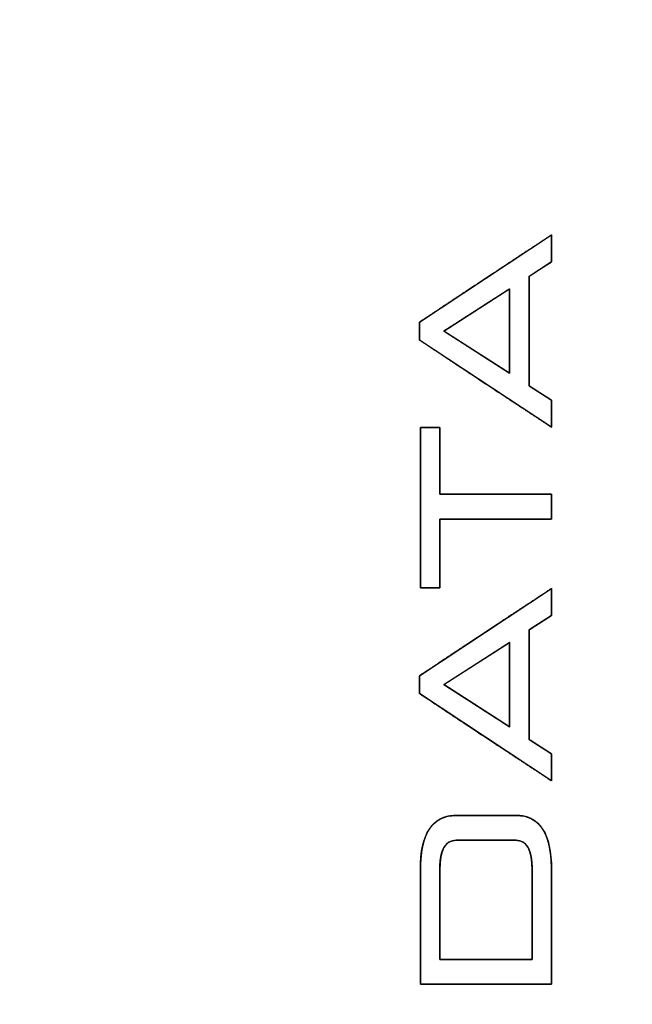
# Model space of a CAD drawing. Units: millimetres. Extents: x 3 to 584, y 10 to 410.
# Drawn here: x 170 to 180, y 330 to 345 of the extents above; entities that cross this region are included whole.
import ezdxf
from ezdxf.enums import TextEntityAlignment as Align

# ---------------------------------------------------------------- set-up
doc = ezdxf.new("R2010")
doc.units = ezdxf.units.MM
doc.layers.add('Default', color=7, linetype='Continuous')
doc.layers.add('Seri', color=7, linetype='Continuous')
doc.styles.add('SEACAD_Solid_Edge_ISO', font='txt')
doc.styles.add('SEACAD_Solid_Edge_ISOI', font='seisoi.ttf')
doc.dimstyles.new('UNE', dxfattribs={"dimtxt": 3.5, "dimasz": 3.5, "dimexe": 1.75, "dimexo": 0, "dimgap": 0.875, "dimtad": 1, "dimtxsty": 'SEACAD_Solid_Edge_ISO', "dimblk1": '_SE_FILLED', "dimblk2": '_SE_FILLED', "dimsah": 1, "dimcen": 1.75, "dimadec": 0, "dimazin": 0, "dimtfac": 0.7, "dimtdec": 3, "dimtmove": 0, "dimatfit": 3, "dimfxl": 1, "dimarcsym": 0})

# ---------------------------------------------------------------- blocks, each defined once
blk = doc.blocks.new('DMBLK46')
at = {"layer": 'Default', "linetype": 'Continuous'}
for points in [[(46.989, 370.509), (43.489, 369.926), (46.989, 369.342)], [(280.989, 370.509), (280.989, 369.342), (284.489, 369.926)]]:
    blk.add_hatch(color=7, dxfattribs=at).paths.add_polyline_path(points)
at = {"layer": 'Default', "color": 7, "linetype": 'Continuous'}
for p, q in [((43.489, 357.283), (43.489, 371.676)), ((284.489, 337.283), (284.489, 371.676)), ((43.489, 369.926), (284.489, 369.926))]:
    blk.add_line(p, q, dxfattribs=at)
at = {"layer": 'Default', "color": 7, "linetype": 'Continuous', "style": 'SEACAD_Solid_Edge_ISOI'}
blk.add_text('241', height=3.5, dxfattribs=at).set_placement((160.966, 374.301), align=Align.TOP_LEFT)
blk = doc.blocks.new('_SE_FILLED')
at = {"color": 0}
blk.add_line((0, 0), (-1, 0), dxfattribs=at)
blk.add_solid([(0, 0), (-1, -0.1665), (-1, 0.1665), (0, 0)], dxfattribs=at)
blk = doc.blocks.new('DMBLK47')
at = {"layer": 'Default', "linetype": 'Continuous'}
for points in [[(22.195, 355.783), (23.361, 355.783), (22.778, 359.283)], [(22.195, 318.733), (22.778, 315.233), (23.361, 318.733)]]:
    blk.add_hatch(color=7, dxfattribs=at).paths.add_polyline_path(points)
at = {"layer": 'Default', "color": 7, "linetype": 'Continuous'}
for p, q in [((45.489, 359.283), (21.028, 359.283)), ((22.778, 359.283), (22.778, 315.233)), ((163.989, 315.233), (21.028, 315.233))]:
    blk.add_line(p, q, dxfattribs=at)
at = {"layer": 'Default', "color": 7, "linetype": 'Continuous', "style": 'SEACAD_Solid_Edge_ISOI'}
blk.add_text('44', height=3.5, rotation=90, dxfattribs=at).set_placement((18.403, 335.11), align=Align.TOP_LEFT)

msp = doc.modelspace()

# ---------------------------------------------------------------- linework, layer by layer
at = {"layer": 'Seri', "color": 7, "linetype": 'Continuous'}
for points, knots in [([(178.654, 341.081), (178.648, 341.077), (178.63, 341.066), (178.604, 341.049), (178.571, 341.028), (178.533, 341.004), (178.492, 340.978), (178.451, 340.951), (178.412, 340.926), (178.376, 340.903), (178.346, 340.883), (178.324, 340.869), (178.312, 340.862), (178.31, 340.853), (178.31, 340.794), (178.31, 340.686), (178.31, 340.539), (178.31, 340.364), (178.31, 340.171), (178.31, 339.97), (178.31, 339.772), (178.31, 339.587), (178.31, 339.425), (178.31, 339.296), (178.31, 339.212), (178.31, 339.181), (178.316, 339.177), (178.334, 339.166), (178.36, 339.149), (178.393, 339.128), (178.431, 339.103), (178.472, 339.077), (178.513, 339.051), (178.552, 339.026), (178.588, 339.003), (178.618, 338.983), (178.64, 338.969), (178.652, 338.961), (178.654, 338.958), (178.654, 338.944), (178.654, 338.917), (178.654, 338.881), (178.654, 338.838), (178.654, 338.79), (178.654, 338.741), (178.654, 338.692), (178.654, 338.646), (178.654, 338.606), (178.654, 338.574), (178.654, 338.554), (178.654, 338.546), (178.617, 338.57), (178.515, 338.638), (178.36, 338.74), (178.164, 338.869), (177.941, 339.017), (177.702, 339.174), (177.46, 339.334), (177.227, 339.488), (177.016, 339.627), (176.839, 339.744), (176.709, 339.83), (176.638, 339.877), (176.629, 339.884), (176.629, 339.894), (176.629, 339.912), (176.629, 339.936), (176.629, 339.965), (176.629, 339.996), (176.629, 340.029), (176.629, 340.062), (176.629, 340.092), (176.629, 340.118), (176.629, 340.14), (176.629, 340.153), (176.629, 340.158), (176.666, 340.183), (176.768, 340.25), (176.923, 340.352), (177.118, 340.482), (177.342, 340.629), (177.581, 340.787), (177.823, 340.947), (178.055, 341.1), (178.266, 341.24), (178.443, 341.356), (178.573, 341.442), (178.644, 341.489), (178.654, 341.494), (178.654, 341.479), (178.654, 341.452), (178.654, 341.416), (178.654, 341.373), (178.654, 341.325), (178.654, 341.276), (178.654, 341.227), (178.654, 341.181), (178.654, 341.141), (178.654, 341.11), (178.654, 341.089), (178.654, 341.081)], [0, 0, 0.000879, 0.003318, 0.00702, 0.011687, 0.017023, 0.02273, 0.028512, 0.034071, 0.039109, 0.043331, 0.046438, 0.048135, 0.049202, 0.056174, 0.068946, 0.086298, 0.107008, 0.129855, 0.153619, 0.177077, 0.199008, 0.218192, 0.233406, 0.243431, 0.247044, 0.247923, 0.250361, 0.254063, 0.258731, 0.264066, 0.269774, 0.275555, 0.281114, 0.286153, 0.290375, 0.293482, 0.295178, 0.295577, 0.297297, 0.300448, 0.304729, 0.309838, 0.315474, 0.321336, 0.327123, 0.332534, 0.337266, 0.34102, 0.343493, 0.344384, 0.349604, 0.364089, 0.386074, 0.413793, 0.445484, 0.47938, 0.513717, 0.54673, 0.576656, 0.601728, 0.620184, 0.630257, 0.631688, 0.632831, 0.634924, 0.637767, 0.641161, 0.644905, 0.648799, 0.652643, 0.656237, 0.65938, 0.661873, 0.663516, 0.664108, 0.669328, 0.683813, 0.705797, 0.733516, 0.765206, 0.799101, 0.833437, 0.86645, 0.896375, 0.921447, 0.939902, 0.949975, 0.951205, 0.952925, 0.956075, 0.960354, 0.965462, 0.971097, 0.976958, 0.982744, 0.988153, 0.992884, 0.996637, 0.999109, 1, 1]), ([(178.01, 339.374), (178.007, 339.375), (177.999, 339.38), (177.987, 339.389), (177.97, 339.4), (177.949, 339.413), (177.924, 339.429), (177.895, 339.447), (177.864, 339.468), (177.829, 339.49), (177.792, 339.514), (177.753, 339.539), (177.712, 339.565), (177.67, 339.592), (177.626, 339.62), (177.581, 339.649), (177.536, 339.678), (177.491, 339.707), (177.446, 339.736), (177.401, 339.765), (177.357, 339.793), (177.314, 339.821), (177.272, 339.847), (177.233, 339.873), (177.195, 339.897), (177.16, 339.92), (177.127, 339.941), (177.098, 339.96), (177.071, 339.976), (177.049, 339.991), (177.03, 340.003), (177.016, 340.012), (177.007, 340.018), (177.003, 340.021), (177.003, 340.022), (177.01, 340.025), (177.021, 340.033), (177.036, 340.043), (177.056, 340.055), (177.08, 340.071), (177.107, 340.088), (177.138, 340.108), (177.171, 340.129), (177.207, 340.152), (177.246, 340.177), (177.286, 340.203), (177.328, 340.23), (177.372, 340.258), (177.416, 340.286), (177.461, 340.315), (177.506, 340.344), (177.551, 340.373), (177.596, 340.402), (177.641, 340.431), (177.684, 340.459), (177.726, 340.485), (177.766, 340.511), (177.805, 340.536), (177.841, 340.559), (177.875, 340.581), (177.905, 340.6), (177.932, 340.618), (177.956, 340.633), (177.976, 340.646), (177.992, 340.656), (178.003, 340.663), (178.009, 340.667), (178.01, 340.667), (178.01, 340.662), (178.01, 340.65), (178.01, 340.632), (178.01, 340.608), (178.01, 340.579), (178.01, 340.545), (178.01, 340.507), (178.01, 340.466), (178.01, 340.42), (178.01, 340.372), (178.01, 340.321), (178.01, 340.267), (178.01, 340.212), (178.01, 340.156), (178.01, 340.098), (178.01, 340.04), (178.01, 339.982), (178.01, 339.924), (178.01, 339.867), (178.01, 339.811), (178.01, 339.756), (178.01, 339.704), (178.01, 339.653), (178.01, 339.606), (178.01, 339.562), (178.01, 339.521), (178.01, 339.484), (178.01, 339.452), (178.01, 339.425), (178.01, 339.403), (178.01, 339.387), (178.01, 339.377), (178.01, 339.374)], [0, 0, 0.000859, 0.003367, 0.007417, 0.012905, 0.019726, 0.027774, 0.036944, 0.047132, 0.058231, 0.070136, 0.082743, 0.095947, 0.109641, 0.123721, 0.138081, 0.152617, 0.167223, 0.181794, 0.196224, 0.210409, 0.224244, 0.237622, 0.25044, 0.262591, 0.27397, 0.284473, 0.293994, 0.302428, 0.30967, 0.315614, 0.320155, 0.323189, 0.324609, 0.324964, 0.326934, 0.330481, 0.335502, 0.34189, 0.349541, 0.358349, 0.368209, 0.379016, 0.390664, 0.403049, 0.416065, 0.429608, 0.443571, 0.457849, 0.472338, 0.486932, 0.501527, 0.516016, 0.530294, 0.544257, 0.557799, 0.570816, 0.5832, 0.594849, 0.605656, 0.615516, 0.624324, 0.631974, 0.638363, 0.643383, 0.646931, 0.648901, 0.64924, 0.650775, 0.654053, 0.65896, 0.665383, 0.673208, 0.682321, 0.692609, 0.703958, 0.716255, 0.729385, 0.743235, 0.757691, 0.77264, 0.787968, 0.803561, 0.819306, 0.835088, 0.850795, 0.866312, 0.881526, 0.896324, 0.910591, 0.924213, 0.937078, 0.949071, 0.960079, 0.969988, 0.978685, 0.986055, 0.991986, 0.996362, 0.999072, 1, 1]), ([(176.642, 336.083), (176.642, 336.127), (176.642, 336.251), (176.642, 336.44), (176.642, 336.677), (176.642, 336.949), (176.642, 337.239), (176.642, 337.533), (176.642, 337.816), (176.642, 338.072), (176.642, 338.287), (176.642, 338.445), (176.642, 338.531), (176.644, 338.543), (176.654, 338.543), (176.673, 338.543), (176.699, 338.543), (176.73, 338.543), (176.764, 338.543), (176.8, 338.543), (176.835, 338.543), (176.867, 338.543), (176.896, 338.543), (176.919, 338.543), (176.934, 338.543), (176.939, 338.543), (176.939, 338.524), (176.939, 338.472), (176.939, 338.394), (176.939, 338.295), (176.939, 338.182), (176.939, 338.061), (176.939, 337.938), (176.939, 337.82), (176.939, 337.713), (176.939, 337.624), (176.939, 337.558), (176.939, 337.522), (176.947, 337.517), (177.007, 337.517), (177.118, 337.517), (177.267, 337.517), (177.446, 337.517), (177.643, 337.517), (177.848, 337.517), (178.05, 337.517), (178.239, 337.517), (178.405, 337.517), (178.536, 337.517), (178.622, 337.517), (178.654, 337.517), (178.654, 337.51), (178.654, 337.491), (178.654, 337.462), (178.654, 337.425), (178.654, 337.383), (178.654, 337.338), (178.654, 337.293), (178.654, 337.249), (178.654, 337.21), (178.654, 337.177), (178.654, 337.152), (178.654, 337.139), (178.646, 337.137), (178.586, 337.137), (178.475, 337.137), (178.326, 337.137), (178.147, 337.137), (177.95, 337.137), (177.745, 337.137), (177.543, 337.137), (177.354, 337.137), (177.188, 337.137), (177.057, 337.137), (176.97, 337.137), (176.939, 337.137), (176.939, 337.118), (176.939, 337.065), (176.939, 336.984), (176.939, 336.882), (176.939, 336.766), (176.939, 336.641), (176.939, 336.515), (176.939, 336.394), (176.939, 336.284), (176.939, 336.192), (176.939, 336.124), (176.939, 336.088), (176.938, 336.083), (176.927, 336.083), (176.908, 336.083), (176.882, 336.083), (176.851, 336.083), (176.817, 336.083), (176.782, 336.083), (176.747, 336.083), (176.714, 336.083), (176.685, 336.083), (176.663, 336.083), (176.648, 336.083), (176.642, 336.083)], [0, 0, 0.005004, 0.018889, 0.039963, 0.066534, 0.096912, 0.129404, 0.162319, 0.193965, 0.222651, 0.246685, 0.264376, 0.274032, 0.275327, 0.276493, 0.27863, 0.281532, 0.284996, 0.288818, 0.292793, 0.296717, 0.300385, 0.303594, 0.306139, 0.307816, 0.30842, 0.310507, 0.316296, 0.325083, 0.336162, 0.348828, 0.362376, 0.3761, 0.389295, 0.401256, 0.411277, 0.418654, 0.42268, 0.423724, 0.430453, 0.442781, 0.459529, 0.479519, 0.501572, 0.524509, 0.547151, 0.56832, 0.586836, 0.601521, 0.611197, 0.614684, 0.615457, 0.617602, 0.620857, 0.624961, 0.629653, 0.634672, 0.639756, 0.644644, 0.649075, 0.652787, 0.65552, 0.657011, 0.657929, 0.664658, 0.676986, 0.693734, 0.713724, 0.735777, 0.758714, 0.781356, 0.802524, 0.821041, 0.835726, 0.845402, 0.848889, 0.851034, 0.856985, 0.866017, 0.877405, 0.890424, 0.904349, 0.918456, 0.932019, 0.944313, 0.954614, 0.962196, 0.966334, 0.966907, 0.968073, 0.97021, 0.973112, 0.976576, 0.980398, 0.984373, 0.988297, 0.991965, 0.995174, 0.997719, 0.999396, 1, 1]), ([(178.654, 335.656), (178.648, 335.652), (178.63, 335.641), (178.604, 335.624), (178.571, 335.603), (178.533, 335.578), (178.492, 335.552), (178.451, 335.526), (178.412, 335.501), (178.376, 335.478), (178.346, 335.458), (178.324, 335.444), (178.312, 335.436), (178.31, 335.428), (178.31, 335.369), (178.31, 335.261), (178.31, 335.114), (178.31, 334.939), (178.31, 334.746), (178.31, 334.545), (178.31, 334.347), (178.31, 334.162), (178.31, 334), (178.31, 333.871), (178.31, 333.787), (178.31, 333.756), (178.316, 333.752), (178.334, 333.741), (178.36, 333.724), (178.393, 333.703), (178.431, 333.678), (178.472, 333.652), (178.513, 333.626), (178.552, 333.6), (178.588, 333.577), (178.618, 333.558), (178.64, 333.544), (178.652, 333.536), (178.654, 333.533), (178.654, 333.519), (178.654, 333.492), (178.654, 333.456), (178.654, 333.413), (178.654, 333.365), (178.654, 333.316), (178.654, 333.267), (178.654, 333.221), (178.654, 333.181), (178.654, 333.149), (178.654, 333.129), (178.654, 333.121), (178.617, 333.145), (178.515, 333.213), (178.36, 333.315), (178.164, 333.444), (177.941, 333.592), (177.702, 333.749), (177.46, 333.909), (177.227, 334.063), (177.016, 334.202), (176.839, 334.319), (176.709, 334.405), (176.638, 334.452), (176.629, 334.459), (176.629, 334.469), (176.629, 334.487), (176.629, 334.511), (176.629, 334.539), (176.629, 334.571), (176.629, 334.604), (176.629, 334.636), (176.629, 334.667), (176.629, 334.693), (176.629, 334.714), (176.629, 334.728), (176.629, 334.733), (176.666, 334.758), (176.768, 334.825), (176.923, 334.927), (177.118, 335.057), (177.342, 335.204), (177.581, 335.362), (177.823, 335.522), (178.055, 335.675), (178.266, 335.815), (178.443, 335.931), (178.573, 336.017), (178.644, 336.064), (178.654, 336.069), (178.654, 336.054), (178.654, 336.027), (178.654, 335.991), (178.654, 335.948), (178.654, 335.9), (178.654, 335.851), (178.654, 335.802), (178.654, 335.756), (178.654, 335.716), (178.654, 335.685), (178.654, 335.664), (178.654, 335.656)], [0, 0, 0.000879, 0.003318, 0.00702, 0.011687, 0.017023, 0.02273, 0.028512, 0.03407, 0.039109, 0.043331, 0.046438, 0.048134, 0.049202, 0.056173, 0.068945, 0.086297, 0.107007, 0.129855, 0.153618, 0.177076, 0.199007, 0.218191, 0.233405, 0.243429, 0.247042, 0.247921, 0.25036, 0.254062, 0.258729, 0.264065, 0.269772, 0.275554, 0.281113, 0.286151, 0.290373, 0.29348, 0.295177, 0.295576, 0.297295, 0.300445, 0.304725, 0.309833, 0.315468, 0.321328, 0.327114, 0.332523, 0.337254, 0.341007, 0.343479, 0.34437, 0.349591, 0.364075, 0.386059, 0.413778, 0.445467, 0.479362, 0.513698, 0.546711, 0.576636, 0.601708, 0.620162, 0.630235, 0.631667, 0.632809, 0.634903, 0.637748, 0.641143, 0.644888, 0.648783, 0.652629, 0.656224, 0.659369, 0.661863, 0.663506, 0.664098, 0.669318, 0.683803, 0.705787, 0.733506, 0.765195, 0.79909, 0.833426, 0.866439, 0.896364, 0.921436, 0.93989, 0.949963, 0.951194, 0.952914, 0.956064, 0.960345, 0.965454, 0.97109, 0.976953, 0.98274, 0.98815, 0.992882, 0.996636, 0.999109, 1, 1]), ([(178.01, 333.949), (178.007, 333.95), (177.999, 333.955), (177.987, 333.963), (177.97, 333.974), (177.949, 333.988), (177.924, 334.004), (177.895, 334.022), (177.864, 334.043), (177.829, 334.065), (177.792, 334.088), (177.753, 334.114), (177.712, 334.14), (177.67, 334.167), (177.626, 334.195), (177.581, 334.224), (177.536, 334.253), (177.491, 334.282), (177.446, 334.311), (177.401, 334.34), (177.357, 334.368), (177.314, 334.396), (177.272, 334.422), (177.233, 334.448), (177.195, 334.472), (177.16, 334.495), (177.127, 334.516), (177.098, 334.534), (177.071, 334.551), (177.049, 334.566), (177.03, 334.578), (177.016, 334.587), (177.007, 334.593), (177.003, 334.595), (177.003, 334.596), (177.01, 334.6), (177.021, 334.607), (177.036, 334.617), (177.056, 334.63), (177.08, 334.645), (177.107, 334.663), (177.138, 334.683), (177.171, 334.704), (177.207, 334.727), (177.246, 334.752), (177.286, 334.778), (177.328, 334.805), (177.372, 334.833), (177.416, 334.861), (177.461, 334.89), (177.506, 334.919), (177.551, 334.948), (177.596, 334.977), (177.641, 335.006), (177.684, 335.033), (177.726, 335.06), (177.766, 335.086), (177.805, 335.111), (177.841, 335.134), (177.875, 335.156), (177.905, 335.175), (177.932, 335.193), (177.956, 335.208), (177.976, 335.221), (177.992, 335.231), (178.003, 335.238), (178.009, 335.242), (178.01, 335.242), (178.01, 335.237), (178.01, 335.225), (178.01, 335.207), (178.01, 335.183), (178.01, 335.154), (178.01, 335.12), (178.01, 335.082), (178.01, 335.041), (178.01, 334.995), (178.01, 334.947), (178.01, 334.896), (178.01, 334.842), (178.01, 334.787), (178.01, 334.731), (178.01, 334.673), (178.01, 334.615), (178.01, 334.557), (178.01, 334.499), (178.01, 334.442), (178.01, 334.386), (178.01, 334.331), (178.01, 334.278), (178.01, 334.228), (178.01, 334.181), (178.01, 334.137), (178.01, 334.096), (178.01, 334.059), (178.01, 334.027), (178.01, 334), (178.01, 333.978), (178.01, 333.962), (178.01, 333.952), (178.01, 333.949)], [0, 0, 0.000859, 0.003366, 0.007417, 0.012905, 0.019725, 0.027773, 0.036943, 0.04713, 0.058228, 0.070133, 0.08274, 0.095943, 0.109636, 0.123715, 0.138075, 0.15261, 0.167216, 0.181786, 0.196216, 0.2104, 0.224234, 0.237612, 0.250429, 0.26258, 0.273959, 0.284461, 0.293982, 0.302416, 0.309657, 0.315601, 0.320142, 0.323175, 0.324595, 0.324951, 0.32692, 0.330468, 0.335489, 0.341877, 0.349528, 0.358336, 0.368196, 0.379002, 0.390651, 0.403036, 0.416052, 0.429594, 0.443557, 0.457836, 0.472325, 0.486919, 0.501514, 0.516003, 0.530281, 0.544244, 0.557787, 0.570803, 0.583188, 0.594836, 0.605643, 0.615503, 0.624311, 0.631962, 0.63835, 0.643371, 0.646919, 0.648888, 0.649228, 0.650763, 0.65404, 0.658948, 0.665371, 0.673196, 0.68231, 0.692598, 0.703948, 0.716245, 0.729375, 0.743226, 0.757682, 0.772632, 0.78796, 0.803554, 0.819299, 0.835082, 0.85079, 0.866308, 0.881522, 0.89632, 0.910587, 0.924211, 0.937076, 0.94907, 0.960078, 0.969987, 0.978684, 0.986055, 0.991985, 0.996362, 0.999072, 1, 1]), ([(176.642, 330), (176.642, 330.018), (176.642, 330.07), (176.642, 330.15), (176.642, 330.255), (176.642, 330.379), (176.642, 330.519), (176.642, 330.669), (176.642, 330.826), (176.642, 330.984), (176.642, 331.139), (176.642, 331.286), (176.642, 331.421), (176.642, 331.539), (176.642, 331.637), (176.642, 331.708), (176.642, 331.749), (176.642, 331.79), (176.646, 331.885), (176.653, 331.974), (176.664, 332.057), (176.679, 332.133), (176.698, 332.204), (176.721, 332.269), (176.748, 332.328), (176.779, 332.381), (176.814, 332.428), (176.853, 332.469), (176.896, 332.503), (176.943, 332.532), (176.993, 332.555), (177.048, 332.572), (177.106, 332.583), (177.169, 332.588), (177.195, 332.589), (177.216, 332.589), (177.254, 332.589), (177.305, 332.589), (177.367, 332.589), (177.437, 332.589), (177.515, 332.589), (177.596, 332.589), (177.678, 332.589), (177.76, 332.589), (177.839, 332.589), (177.912, 332.589), (177.977, 332.589), (178.032, 332.589), (178.074, 332.589), (178.101, 332.589), (178.111, 332.589), (178.174, 332.586), (178.233, 332.577), (178.289, 332.562), (178.34, 332.541), (178.388, 332.514), (178.431, 332.481), (178.471, 332.442), (178.507, 332.397), (178.539, 332.346), (178.567, 332.289), (178.591, 332.226), (178.611, 332.158), (178.627, 332.083), (178.64, 332.002), (178.648, 331.915), (178.653, 331.822), (178.654, 331.755), (178.654, 331.725), (178.654, 331.664), (178.654, 331.574), (178.654, 331.463), (178.654, 331.333), (178.654, 331.189), (178.654, 331.036), (178.654, 330.879), (178.654, 330.721), (178.654, 330.568), (178.654, 330.425), (178.654, 330.294), (178.654, 330.183), (178.654, 330.094), (178.654, 330.032), (178.654, 330.002), (178.644, 330), (178.597, 330), (178.516, 330), (178.404, 330), (178.269, 330), (178.114, 330), (177.946, 330), (177.768, 330), (177.588, 330), (177.409, 330), (177.237, 330), (177.077, 330), (176.934, 330), (176.814, 330), (176.722, 330), (176.663, 330), (176.642, 330)], [0, 0, 0.002095, 0.00803, 0.017282, 0.029326, 0.04364, 0.0597, 0.076981, 0.094961, 0.113116, 0.130921, 0.147853, 0.163389, 0.177005, 0.188177, 0.196381, 0.201094, 0.205824, 0.216728, 0.226971, 0.236578, 0.24558, 0.254015, 0.261927, 0.269372, 0.276415, 0.283135, 0.289619, 0.295969, 0.302289, 0.308687, 0.315265, 0.322119, 0.329333, 0.332326, 0.334793, 0.339089, 0.344937, 0.352066, 0.360199, 0.369064, 0.378385, 0.38789, 0.397303, 0.40635, 0.414758, 0.422252, 0.428557, 0.433401, 0.436508, 0.437605, 0.444878, 0.451771, 0.458366, 0.464754, 0.471038, 0.477324, 0.483718, 0.490322, 0.497228, 0.504516, 0.512256, 0.520504, 0.529308, 0.538708, 0.548735, 0.559416, 0.56715, 0.570583, 0.577682, 0.587923, 0.600782, 0.615736, 0.632261, 0.649834, 0.66793, 0.686026, 0.703599, 0.720124, 0.735078, 0.747937, 0.758178, 0.765277, 0.76871, 0.769817, 0.775212, 0.784603, 0.797391, 0.812976, 0.830759, 0.850141, 0.870522, 0.891302, 0.911883, 0.931664, 0.950047, 0.966432, 0.980219, 0.990809, 0.997602, 1, 1]), ([(178.356, 331.757), (178.356, 331.81), (178.353, 331.859), (178.348, 331.905), (178.342, 331.948), (178.334, 331.987), (178.325, 332.024), (178.313, 332.057), (178.3, 332.087), (178.285, 332.113), (178.268, 332.136), (178.249, 332.156), (178.229, 332.173), (178.207, 332.187), (178.183, 332.197), (178.157, 332.204), (178.13, 332.208), (178.11, 332.209), (178.094, 332.209), (178.062, 332.209), (178.015, 332.209), (177.957, 332.209), (177.888, 332.209), (177.813, 332.209), (177.733, 332.209), (177.651, 332.209), (177.568, 332.209), (177.488, 332.209), (177.413, 332.209), (177.345, 332.209), (177.286, 332.209), (177.24, 332.209), (177.207, 332.209), (177.192, 332.209), (177.171, 332.208), (177.143, 332.204), (177.117, 332.197), (177.092, 332.187), (177.07, 332.173), (177.049, 332.156), (177.03, 332.136), (177.013, 332.113), (176.997, 332.087), (176.984, 332.057), (176.972, 332.024), (176.962, 331.987), (176.954, 331.948), (176.947, 331.905), (176.943, 331.859), (176.94, 331.81), (176.939, 331.757), (176.939, 331.743), (176.939, 331.702), (176.939, 331.639), (176.939, 331.557), (176.939, 331.46), (176.939, 331.35), (176.939, 331.232), (176.939, 331.11), (176.939, 330.986), (176.939, 330.865), (176.939, 330.749), (176.939, 330.643), (176.939, 330.551), (176.939, 330.474), (176.939, 330.418), (176.939, 330.386), (176.941, 330.38), (176.965, 330.38), (177.015, 330.38), (177.087, 330.38), (177.177, 330.38), (177.282, 330.38), (177.398, 330.38), (177.521, 330.38), (177.648, 330.38), (177.775, 330.38), (177.898, 330.38), (178.014, 330.38), (178.119, 330.38), (178.209, 330.38), (178.281, 330.38), (178.331, 330.38), (178.355, 330.38), (178.356, 330.386), (178.356, 330.418), (178.356, 330.474), (178.356, 330.551), (178.356, 330.643), (178.356, 330.749), (178.356, 330.865), (178.356, 330.986), (178.356, 331.11), (178.356, 331.232), (178.356, 331.35), (178.356, 331.46), (178.356, 331.557), (178.356, 331.639), (178.356, 331.702), (178.356, 331.743), (178.356, 331.757)], [0, 0, 0.008416, 0.016321, 0.023729, 0.030654, 0.037114, 0.043132, 0.048736, 0.05396, 0.058846, 0.063446, 0.067823, 0.072048, 0.076201, 0.080367, 0.084627, 0.08906, 0.092322, 0.094826, 0.100003, 0.107472, 0.116851, 0.127757, 0.139809, 0.152625, 0.165823, 0.179021, 0.191836, 0.203889, 0.214795, 0.224173, 0.231642, 0.236819, 0.239323, 0.242658, 0.247195, 0.25155, 0.255798, 0.260023, 0.264308, 0.268733, 0.273371, 0.278285, 0.283529, 0.289147, 0.295174, 0.301641, 0.308569, 0.315978, 0.323885, 0.3323, 0.334587, 0.341068, 0.351169, 0.36432, 0.379948, 0.397483, 0.416351, 0.435982, 0.455804, 0.475244, 0.493732, 0.510694, 0.525561, 0.537759, 0.546716, 0.551862, 0.552927, 0.556784, 0.56476, 0.576265, 0.590712, 0.607512, 0.626078, 0.64582, 0.66615, 0.686481, 0.706223, 0.724788, 0.741588, 0.756035, 0.767541, 0.775516, 0.779373, 0.780438, 0.785584, 0.794542, 0.80674, 0.821606, 0.838569, 0.857056, 0.876496, 0.896318, 0.915949, 0.934818, 0.952352, 0.967981, 0.981131, 0.991233, 0.997713, 1, 1])]:
    msp.add_open_spline(points, degree=1, knots=knots, dxfattribs=at)
for points in [[(176.629, 340.158), (176.629, 340.158), (178.654, 341.495), (178.654, 341.495)], [(178.654, 341.495), (178.654, 341.495), (178.654, 341.081), (178.654, 341.081)], [(178.654, 341.081), (178.654, 341.081), (178.31, 340.86), (178.31, 340.86)], [(178.31, 340.86), (178.31, 340.86), (178.31, 339.181), (178.31, 339.181)], [(177.002, 340.021), (177.002, 340.021), (178.01, 340.668), (178.01, 340.668)], [(178.01, 340.668), (178.01, 340.668), (178.01, 339.374), (178.01, 339.374)], [(176.629, 339.883), (176.629, 339.883), (176.629, 340.158), (176.629, 340.158)], [(178.654, 338.546), (178.654, 338.546), (176.629, 339.883), (176.629, 339.883)], [(178.01, 339.374), (178.01, 339.374), (177.002, 340.021), (177.002, 340.021)], [(178.31, 339.181), (178.31, 339.181), (178.654, 338.96), (178.654, 338.96)], [(178.654, 338.96), (178.654, 338.96), (178.654, 338.546), (178.654, 338.546)], [(176.642, 336.083), (176.642, 336.083), (176.642, 338.543), (176.642, 338.543)], [(176.642, 338.543), (176.642, 338.543), (176.939, 338.543), (176.939, 338.543)], [(176.939, 338.543), (176.939, 338.543), (176.939, 337.517), (176.939, 337.517)], [(176.939, 337.517), (176.939, 337.517), (178.654, 337.517), (178.654, 337.517)], [(178.654, 337.517), (178.654, 337.517), (178.654, 337.137), (178.654, 337.137)], [(178.654, 337.137), (178.654, 337.137), (176.939, 337.137), (176.939, 337.137)], [(176.939, 337.137), (176.939, 337.137), (176.939, 336.083), (176.939, 336.083)], [(176.629, 334.733), (176.629, 334.733), (178.654, 336.07), (178.654, 336.07)], [(176.939, 336.083), (176.939, 336.083), (176.642, 336.083), (176.642, 336.083)], [(178.654, 336.07), (178.654, 336.07), (178.654, 335.656), (178.654, 335.656)], [(178.654, 335.656), (178.654, 335.656), (178.31, 335.435), (178.31, 335.435)], [(178.31, 335.435), (178.31, 335.435), (178.31, 333.756), (178.31, 333.756)], [(177.002, 334.596), (177.002, 334.596), (178.01, 335.243), (178.01, 335.243)], [(178.01, 335.243), (178.01, 335.243), (178.01, 333.949), (178.01, 333.949)], [(176.629, 334.458), (176.629, 334.458), (176.629, 334.733), (176.629, 334.733)], [(178.01, 333.949), (178.01, 333.949), (177.002, 334.596), (177.002, 334.596)], [(178.654, 333.121), (178.654, 333.121), (176.629, 334.458), (176.629, 334.458)], [(178.31, 333.756), (178.31, 333.756), (178.654, 333.535), (178.654, 333.535)], [(178.654, 333.535), (178.654, 333.535), (178.654, 333.121), (178.654, 333.121)], [(176.642, 331.757), (176.642, 332.311), (176.825, 332.589), (177.191, 332.589)], [(177.191, 332.589), (177.191, 332.589), (178.111, 332.589), (178.111, 332.589)], [(178.111, 332.589), (178.473, 332.589), (178.654, 332.311), (178.654, 331.757)], [(177.191, 332.209), (177.023, 332.209), (176.939, 332.058), (176.939, 331.757)], [(178.111, 332.209), (178.111, 332.209), (177.191, 332.209), (177.191, 332.209)], [(178.356, 331.757), (178.356, 332.058), (178.275, 332.209), (178.111, 332.209)], [(176.642, 330), (176.642, 330), (176.642, 331.757), (176.642, 331.757)], [(176.939, 331.757), (176.939, 331.757), (176.939, 330.38), (176.939, 330.38)], [(178.356, 330.38), (178.356, 330.38), (178.356, 331.757), (178.356, 331.757)], [(178.654, 331.757), (178.654, 331.757), (178.654, 330), (178.654, 330)], [(176.939, 330.38), (176.939, 330.38), (178.356, 330.38), (178.356, 330.38)], [(178.654, 330), (178.654, 330), (176.642, 330), (176.642, 330)]]:
    msp.add_open_spline(points, degree=3, dxfattribs=at)

# ---------------------------------------------------------------- dimensions: what is measured, and where the dimension line sits
at = {"layer": 'Default', "color": 7, "linetype": 'Continuous'}
dim = msp.add_linear_dim(base=(284.489, 369.926), p1=(43.489, 357.283), p2=(284.489, 337.283), text='\\A1;<>', dimstyle='UNE', dxfattribs=at)
dim.commit()
dim.dimension.update_dxf_attribs({"geometry": 'DMBLK46', "text_midpoint": (163.989, 369.926), "dimtype": 160})
dim = msp.add_linear_dim(base=(22.778, 315.233), p1=(282.489, 359.283), p2=(163.989, 315.233), angle=90, text='\\A1;<>', dimstyle='UNE', override={"dimdec": 0}, dxfattribs=at)
dim.commit()
dim.dimension.update_dxf_attribs({"geometry": 'DMBLK47', "text_midpoint": (22.778, 337.258), "dimtype": 160})

doc.saveas('drawing.dxf')
